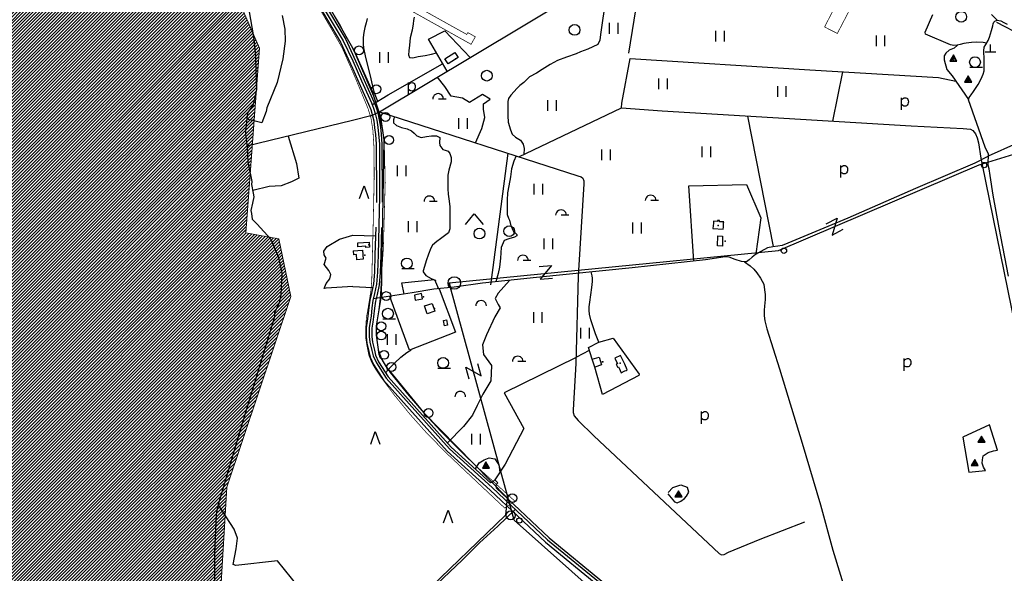
# Model space of a CAD drawing. Units: millimetres. Extents: x 539971 to 549993, y 6577612 to 6587400.
# Drawn here: x 544528 to 545902, y 6584090 to 6584863 of the extents above; entities that cross this region are included whole.
import ezdxf

# ---------------------------------------------------------------- set-up
doc = ezdxf.new("R2010")
doc.units = ezdxf.units.MM
doc.header["$LTSCALE"] = 0.5
doc.layers.add('-Alus', color=9, linetype='Continuous')
doc.layers.add('OPT-kinnistu piir', color=19, linetype='Continuous', lineweight=0)
doc.layers.add('PIIR', color=7, linetype='Continuous', lineweight=0)

msp = doc.modelspace()

# ---------------------------------------------------------------- hatches: boundary and pattern name
at = {"true_color": 0xb3ffec}
h = msp.add_hatch(dxfattribs=at)
h.set_pattern_fill('ANSI31', color=121)
h.paths.add_polyline_path([(544307.5, 6587352.8), (544347.4, 6587386), (544440.7, 6587399.5), (544747.2, 6587241.1), (544777.3, 6587214.8), (545044, 6586834.1), (545365.3, 6586313.6), (545434.9, 6586294.7), (545433.3, 6586281.3), (545354.6, 6586289.7), (545135.7, 6585911.4), (545006.1, 6585914.9), (544927.6, 6585864.6), (544841, 6585749.2), (544823.7, 6585653.9), (544774, 6585573.3), (544727, 6585388.5), (544714.4, 6585163.6), (544862.9, 6584823.2), (544843.8, 6584565.2), (544890.1, 6584557.1), (544906.6, 6584476.3), (544817.2, 6584210.1), (544808.5, 6584060.2), (544869.1, 6583970.3), (544869.9, 6583831.2), (544857.2, 6583835.9), (544855.5, 6583744.7), (544805, 6583626.4), (544690.1, 6583482.5), (544700.3, 6583444.4), (544695.2, 6583437.4), (544679.2, 6583463.9), (544670.8, 6583459.6), (544669.5, 6583439), (544525.2, 6583256.7), (544384.6, 6583217.5), (544244.4, 6583148.5), (544227, 6583075.8), (544157.3, 6583026.4), (544129, 6583026), (543990.1, 6582933.7), (543850, 6582904.2), (543716.8, 6582898.6), (543712.9, 6582886.9), (543688.2, 6582891.4), (543527.1, 6582872.9), (543321.1, 6582857.2), (543182.1, 6582870.1), (543111.9, 6582891.8), (542961.3, 6582923.2), (542880.1, 6582952.8), (542757.3, 6583043.5), (542537.8, 6583263.5), (542381.3, 6583351.4), (542155.5, 6583507.1), (542071.2, 6583589.9), (541989.5, 6583694.3), (541932.4, 6583805.2), (541896, 6583969.5), (541724, 6584289.4), (541707.3, 6584405.2), (541710.9, 6584551.8), (541870.4, 6584874.4), (542151.5, 6585186.7), (542258.4, 6585274), (542478.3, 6585423.8), (542646.3, 6585576.6), (542742.4, 6585622.7), (542803.6, 6585683.5), (542841.6, 6585768.8), (542951.7, 6585823.1), (543051.1, 6585918.4), (543229.6, 6586013.7), (543270.1, 6586078.8), (543359.3, 6586137.7), (543474.8, 6586174.2), (543691.8, 6586271.9), (543735.7, 6586330.4), (543701.8, 6586359.3), (543673.8, 6586308.3), (543655.8, 6586309.8), (543661.5, 6586358.8), (543776, 6586405.9), (543810.5, 6586453.4), (543850.8, 6586474.9), (543849.5, 6586477.9), (543823.9, 6586467.5), (543821, 6586471.7), (543858.8, 6586513.5), (543870.4, 6586506.9), (543865.2, 6586486.6), (543868.7, 6586484.3), (543906.6, 6586524), (543888.7, 6586549.5), (543880.7, 6586577.5), (543891.8, 6586624.5), (543898.2, 6586622.7), (543908.3, 6586647.6), (543906.2, 6586674.5), (543912.5, 6586678.3), (543916.7, 6586687.2), (543923.5, 6586695.9), (543925, 6586713), (543938.1, 6586736.7), (543954.7, 6586738.5), (543961.5, 6586746), (543970.4, 6586774.4), (543976, 6586780.8), (543974.3, 6586789), (543984, 6586814.9), (543996.9, 6586839.6), (544001.1, 6586842), (544006.1, 6586823.3), (543999.7, 6586820.8), (544000.2, 6586818), (544011.8, 6586820.3), (544007.6, 6586842.5), (544009.7, 6586846), (544014.4, 6586846.9), (544015.5, 6586853.2), (544027.8, 6586853.1), (544043.2, 6586859.4), (544077.3, 6586871.5), (544080.2, 6586869.7), (544092.2, 6586876), (544093, 6586889.8), (544086.5, 6586894.3), (544094.2, 6586911.5), (544107.1, 6586905.4), (544113.9, 6586915), (544160.4, 6586968.4), (544217, 6586993.1), (544263, 6587113.4), (544272.3, 6587169.9)])

# ---------------------------------------------------------------- linework, layer by layer
at = {"layer": '-Alus', "linetype": 'Continuous'}
for p, q in [((544904.7, 6584978.2), (544992.8, 6584823.7)), ((545030.5, 6584734.3), (545356, 6584929.4)), ((545351.3, 6584926.6), (545338.7, 6584842.4)), ((545378.1, 6584816.1), (545394.4, 6584916.5)), ((544939.6, 6584900.8), (544979.6, 6584833.5)), ((544952.2, 6584887.5), (544983.2, 6584835.4)), ((544848, 6584876.7), (544854.6, 6584838.8)), ((544945.6, 6584882.9), (544976, 6584831.7)), ((544894.5, 6584868.6), (544898.1, 6584849.5)), ((545011.6, 6584858.5), (545010.1, 6584852)), ((545013.1, 6584864.6), (545011.6, 6584858.5)), ((545077.3, 6584857.3), (545075.9, 6584848.4)), ((545077.8, 6584861.6), (545077.3, 6584857.3)), ((545078.9, 6584866.3), (545077.8, 6584861.6)), ((545351.5, 6584843.3), (545351.5, 6584858.3)), ((545363.5, 6584843.3), (545363.5, 6584858.3)), ((545792, 6584845.3), (545802.5, 6584870.2)), ((545892.4, 6584862.1), (545884.5, 6584869.9)), ((545886.2, 6584854.2), (545886.8, 6584857)), ((545886.8, 6584857), (545887.6, 6584859.3)), ((545887.6, 6584859.3), (545889, 6584861)), ((545889, 6584861), (545892.1, 6584862.2)), ((545891.2, 6584859.2), (545927.2, 6584840.9)), ((545892.1, 6584862.2), (545897.2, 6584861.4)), ((545897.2, 6584861.4), (545901.7, 6584858.9)), ((545901.7, 6584858.9), (545906, 6584856.7)), ((544898.1, 6584849.5), (544899, 6584832.7)), ((545008.7, 6584845.1), (545007.8, 6584837.9)), ((545010.1, 6584852), (545008.7, 6584845.1)), ((545075.9, 6584848.4), (545073.3, 6584837.5)), ((545098.7, 6584835.6), (545121.6, 6584847.1)), ((545121.6, 6584847.1), (545157.1, 6584810.1)), ((545499.9, 6584832.5), (545499.9, 6584847.5)), ((545511.9, 6584832.5), (545511.9, 6584847.5)), ((545792.3, 6584842.6), (545792, 6584845.3)), ((545881.6, 6584838.7), (545884.2, 6584847.6)), ((545884.2, 6584847.6), (545885.3, 6584851)), ((545885.3, 6584851), (545886.2, 6584854.2)), ((544854.6, 6584838.8), (544857.4, 6584811.8)), ((544899, 6584832.7), (544895.4, 6584808.4)), ((544976, 6584831.7), (544992.8, 6584795)), ((544979.6, 6584833.5), (544993.1, 6584805.3)), ((544983.2, 6584835.4), (544992.8, 6584814.8)), ((545007.8, 6584837.9), (545007.7, 6584833.7)), ((545007.7, 6584833.7), (545007.7, 6584828.7)), ((545073.3, 6584837.5), (545072.4, 6584827.3)), ((545124.9, 6584790.9), (545098.7, 6584835.6)), ((545337.8, 6584834.1), (545334.9, 6584828.3)), ((545338.7, 6584842.4), (545337.8, 6584834.1)), ((545723.7, 6584826), (545723.7, 6584841)), ((545735.7, 6584826), (545735.7, 6584841)), ((545827.1, 6584827.9), (545792.3, 6584842.6)), ((545845.8, 6584829.5), (545840.7, 6584828)), ((545849.2, 6584830.2), (545845.8, 6584829.5)), ((545856.5, 6584831.2), (545849.2, 6584830.2)), ((545863.1, 6584831.6), (545856.5, 6584831.2)), ((545872.8, 6584830.8), (545863.1, 6584831.6)), ((545877.6, 6584830.2), (545872.8, 6584830.8)), ((545876.5, 6584828.3), (545879.8, 6584833.9)), ((545879.8, 6584833.9), (545881.6, 6584838.7)), ((544992.8, 6584823.7), (544994.7, 6584820.3)), ((544994.7, 6584820.3), (545018.7, 6584766.2)), ((545007.7, 6584828.7), (545008, 6584823.4)), ((545008, 6584823.4), (545011, 6584810.2)), ((545031, 6584802.7), (545031, 6584817.7)), ((545043, 6584802.7), (545043, 6584817.7)), ((545071.2, 6584819.3), (545070.9, 6584813.6)), ((545072.4, 6584827.3), (545071.2, 6584819.3)), ((545103, 6584814.5), (545109.9, 6584816.5)), ((545121.4, 6584808.4), (545135.5, 6584817.1)), ((545135.5, 6584817.1), (545140.1, 6584809.9)), ((545310.8, 6584818.1), (545304.9, 6584815.2)), ((545321.2, 6584821.9), (545310.8, 6584818.1)), ((545334.9, 6584828.3), (545321.2, 6584821.9)), ((545820.6, 6584816.1), (545818.5, 6584812.3)), ((545825.5, 6584820.2), (545820.6, 6584816.1)), ((545832.3, 6584823.3), (545825.5, 6584820.2)), ((545831.7, 6584827), (545827.1, 6584827.9)), ((545836.3, 6584827.1), (545831.7, 6584827)), ((545837, 6584827.3), (545832.3, 6584823.3)), ((545840.7, 6584828), (545836.3, 6584827.1)), ((545873.7, 6584819.5), (545873.9, 6584824.3)), ((545873.7, 6584815.3), (545873.7, 6584819.5)), ((545873.9, 6584811.5), (545873.7, 6584815.3)), ((545873.9, 6584824.3), (545876.5, 6584828.3)), ((545875.6, 6584818.2), (545890.6, 6584818.2)), ((545883.1, 6584818.2), (545883.1, 6584828.2)), ((544857.4, 6584811.8), (544857.3, 6584807.3)), ((544857.3, 6584807.3), (544858.6, 6584765.4)), ((544895.4, 6584808.4), (544887.7, 6584775.4)), ((544992.8, 6584814.8), (545008.8, 6584778.6)), ((544993.1, 6584805.3), (545005.5, 6584777.4)), ((545011, 6584810.2), (545016.8, 6584786.2)), ((545070.9, 6584813.6), (545072.1, 6584810)), ((545072.1, 6584810), (545076.8, 6584809.5)), ((545076.8, 6584809.5), (545084.4, 6584811.4)), ((545084.4, 6584811.4), (545094.1, 6584813)), ((545094.1, 6584813), (545103, 6584814.5)), ((545126, 6584801.1), (545121.4, 6584808.4)), ((545140.1, 6584809.9), (545126, 6584801.1)), ((545278.6, 6584805.9), (545268.5, 6584800.1)), ((545291.5, 6584810.7), (545278.6, 6584805.9)), ((545304.9, 6584815.2), (545291.5, 6584810.7)), ((545368.7, 6584746.1), (545380.1, 6584808.6)), ((545380.1, 6584808.6), (545630.9, 6584792.9)), ((545818.5, 6584812.3), (545818.5, 6584806.6)), ((545818.5, 6584806.6), (545822.1, 6584793.5)), ((545831.1, 6584813.6), (545826.1, 6584804.9)), ((545826.1, 6584804.9), (545836.1, 6584804.9)), ((545828.4, 6584804.9), (545832.3, 6584811.6)), ((545830.7, 6584804.9), (545833.4, 6584809.6)), ((545836.1, 6584804.9), (545831.1, 6584813.6)), ((545833, 6584804.9), (545834.6, 6584807.7)), ((545874.2, 6584805.7), (545873.9, 6584811.5)), ((545874.2, 6584800.5), (545874.2, 6584805.7)), ((544992.8, 6584795), (545001.5, 6584775.4)), ((545042.6, 6584757.8), (545118.4, 6584801.4)), ((545249.5, 6584788.3), (545239.6, 6584783)), ((545257.5, 6584793.1), (545249.5, 6584788.3)), ((545268.5, 6584800.1), (545257.5, 6584793.1)), ((545630.9, 6584792.9), (545810.4, 6584782)), ((545662.9, 6584721.1), (545677, 6584790.1)), ((545822.1, 6584793.5), (545829.5, 6584784.3)), ((545854.1, 6584796.5), (545871.7, 6584796.5)), ((545872.7, 6584786.9), (545873.9, 6584791.6)), ((545873.9, 6584791.6), (545874.2, 6584795.6)), ((545874.2, 6584795.6), (545874.2, 6584800.5)), ((544887.7, 6584775.4), (544873.1, 6584739.6)), ((545001.5, 6584775.4), (545015.2, 6584745)), ((545005.5, 6584777.4), (545019.2, 6584746.9)), ((545008.8, 6584778.6), (545022.6, 6584748.1)), ((545016.8, 6584786.2), (545020.5, 6584769.9)), ((545070.8, 6584757.9), (545070.8, 6584775)), ((545072.2, 6584773.4), (545073.3, 6584774.3)), ((545073.3, 6584774.3), (545074.3, 6584774.8)), ((545074.3, 6584774.8), (545075.5, 6584775)), ((545075.5, 6584775), (545076.8, 6584774.9)), ((545076.8, 6584774.9), (545077.9, 6584774.5)), ((545077.9, 6584774.5), (545078.9, 6584773.6)), ((545121.5, 6584769.4), (545110.9, 6584783.3)), ((545231.9, 6584775.4), (545226.3, 6584771.2)), ((545239.6, 6584783), (545231.9, 6584775.4)), ((545420.3, 6584765.8), (545420.3, 6584780.8)), ((545432.3, 6584765.8), (545432.3, 6584780.8)), ((545810.3, 6584782), (545834.6, 6584777.1)), ((545829.5, 6584784.3), (545852.4, 6584751.4)), ((545851.7, 6584784.3), (545846.7, 6584775.7)), ((545846.7, 6584775.7), (545856.7, 6584775.7)), ((545849, 6584775.7), (545852.8, 6584782.3)), ((545851.3, 6584775.7), (545854, 6584780.3)), ((545856.7, 6584775.7), (545851.7, 6584784.3)), ((545853.6, 6584775.7), (545855.1, 6584778.4)), ((545865.9, 6584772.2), (545870, 6584780.3)), ((545870, 6584780.3), (545872.7, 6584786.9)), ((544858.6, 6584765.4), (544855, 6584748.6)), ((545018.7, 6584766.2), (545031.6, 6584727.3)), ((545020.5, 6584769.9), (545023.1, 6584760.7)), ((545023.1, 6584760.7), (545027.7, 6584748.9)), ((545070.8, 6584771.9), (545072.2, 6584773.4)), ((545072.6, 6584764), (545070.8, 6584765.4)), ((545073.9, 6584763.4), (545072.6, 6584764)), ((545075.3, 6584763.2), (545073.9, 6584763.4)), ((545076.7, 6584763.4), (545075.3, 6584763.2)), ((545077.8, 6584763.9), (545076.7, 6584763.4)), ((545078.7, 6584764.8), (545077.8, 6584763.9)), ((545079.5, 6584766.1), (545078.7, 6584764.8)), ((545078.9, 6584773.6), (545079.6, 6584772.5)), ((545080, 6584767.7), (545079.5, 6584766.1)), ((545079.6, 6584772.5), (545080.1, 6584771)), ((545080.2, 6584769.4), (545080, 6584767.7)), ((545080.1, 6584771), (545080.2, 6584769.4)), ((545130.6, 6584756.3), (545121.5, 6584769.4)), ((545218.4, 6584762.7), (545213.5, 6584757.6)), ((545222.1, 6584767), (545218.4, 6584762.7)), ((545226.3, 6584771.2), (545222.1, 6584767)), ((545586, 6584755), (545586, 6584770)), ((545598, 6584755), (545598, 6584770)), ((545855.8, 6584758.1), (545859, 6584762.6)), ((545859, 6584762.6), (545863, 6584768.2)), ((545863, 6584768.2), (545865.9, 6584772.2)), ((544855, 6584748.6), (544853.7, 6584743.2)), ((545019.2, 6584746.9), (545022.2, 6584739.2)), ((545019.8, 6584744.2), (545042.6, 6584757.8)), ((545022.6, 6584748.1), (545025.7, 6584740.2)), ((545112.5, 6584752.5), (545123.3, 6584752.5)), ((545146.2, 6584753.2), (545130.6, 6584756.3)), ((545156, 6584747.1), (545146.2, 6584753.2)), ((545174.1, 6584758.6), (545156, 6584747.1)), ((545184.8, 6584751.7), (545174.1, 6584758.6)), ((545175.7, 6584745.5), (545184.8, 6584751.7)), ((545210.2, 6584753), (545209.5, 6584748.7)), ((545209.5, 6584748.7), (545209.5, 6584741.2)), ((545213.5, 6584757.6), (545210.2, 6584753)), ((545265.4, 6584735.6), (545265.4, 6584750.6)), ((545277.4, 6584735.6), (545277.4, 6584750.6)), ((545758.9, 6584736.9), (545758.9, 6584753.9)), ((545758.9, 6584750.8), (545760.3, 6584752.3)), ((545760.3, 6584752.3), (545761.5, 6584753.2)), ((545761.5, 6584753.2), (545762.5, 6584753.7)), ((545762.5, 6584753.7), (545763.7, 6584753.9)), ((545763.7, 6584753.9), (545764.9, 6584753.9)), ((545764.9, 6584753.9), (545766.1, 6584753.4)), ((545766.1, 6584753.4), (545767, 6584752.6)), ((545767, 6584752.6), (545767.8, 6584751.4)), ((545768.2, 6584746.6), (545767.7, 6584745)), ((545767.8, 6584751.4), (545768.2, 6584750)), ((545768.2, 6584750), (545768.4, 6584748.3)), ((545768.4, 6584748.3), (545768.2, 6584746.6)), ((545852.3, 6584751.1), (545853.3, 6584754.2)), ((545875.6, 6584685.1), (545852.3, 6584751.1)), ((545853.3, 6584754.2), (545855.8, 6584758.1)), ((544853.7, 6584743.2), (544846, 6584732.6)), ((544872.2, 6584734.9), (544866.2, 6584718.9)), ((544873.1, 6584739.6), (544872.2, 6584734.9)), ((545015.2, 6584745), (545018.1, 6584737.5)), ((545018.1, 6584737.5), (545020.3, 6584730.6)), ((545018.3, 6584728.6), (545030.5, 6584734.3)), ((545022.2, 6584739.2), (545024.4, 6584732)), ((545025.7, 6584740.2), (545028, 6584732.7)), ((545030.5, 6584734.3), (545307.3, 6584644.7)), ((545175.7, 6584737.8), (545175.7, 6584745.5)), ((545177.4, 6584726.3), (545175.7, 6584737.8)), ((545209.5, 6584741.2), (545209.6, 6584728.8)), ((545225, 6584671.4), (545368.2, 6584739.6)), ((545368.2, 6584739.6), (545368.7, 6584746.1)), ((545368.2, 6584739.6), (545424.9, 6584735.4)), ((545424.9, 6584735.4), (545772.1, 6584714.5)), ((545760.7, 6584742.9), (545758.9, 6584744.3)), ((545762, 6584742.3), (545760.7, 6584742.9)), ((545763.5, 6584742.1), (545762, 6584742.3)), ((545764.8, 6584742.3), (545763.5, 6584742.1)), ((545765.9, 6584742.8), (545764.8, 6584742.3)), ((545766.9, 6584743.7), (545765.9, 6584742.8)), ((545767.7, 6584745), (545766.9, 6584743.7)), ((544846, 6584732.6), (544843.3, 6584707.8)), ((544866.2, 6584718.9), (544845.1, 6584724.1)), ((544992.8, 6584722.3), (544845.4, 6584686.4)), ((545018.3, 6584728.6), (544992.8, 6584722.3)), ((545020.3, 6584730.6), (545022.3, 6584721.6)), ((545022.3, 6584721.6), (545023.6, 6584711.9)), ((545024.4, 6584732), (545026.5, 6584722.7)), ((545026.5, 6584722.7), (545027.9, 6584712.8)), ((545028, 6584732.7), (545030.1, 6584723.1)), ((545030.1, 6584723.1), (545031.6, 6584713)), ((545031.6, 6584727.3), (545036.6, 6584695.2)), ((545051.5, 6584727.5), (545049.9, 6584723.2)), ((545049.9, 6584723.2), (545049.9, 6584718.7)), ((545141, 6584710.4), (545141, 6584725.4)), ((545153, 6584710.4), (545153, 6584725.4)), ((545173.3, 6584710.9), (545177.4, 6584726.3)), ((545209.6, 6584728.8), (545210.1, 6584719.8)), ((545210.1, 6584719.8), (545213.2, 6584708.9)), ((545580.1, 6584546), (545544.5, 6584728.2)), ((545867, 6584660.2), (546095.8, 6584731)), ((544843.3, 6584707.8), (544843.6, 6584702.8)), ((545023.6, 6584711.9), (545024.9, 6584702.4)), ((545027.9, 6584712.8), (545029.2, 6584703.2)), ((545031.6, 6584713), (545032.8, 6584703.2)), ((545049.9, 6584718.7), (545054.1, 6584715.1)), ((545054.1, 6584715.1), (545061.1, 6584712.2)), ((545061.1, 6584712.2), (545069.1, 6584710.4)), ((545069.1, 6584710.4), (545075.2, 6584707.6)), ((545075.2, 6584707.6), (545078.7, 6584704.4)), ((545164.4, 6584691), (545173.3, 6584710.9)), ((545213.2, 6584708.9), (545215.4, 6584702.8)), ((545772.1, 6584714.5), (545844.9, 6584711.1)), ((545844.9, 6584711.1), (545855.1, 6584710.2)), ((545855.1, 6584710.2), (545858.5, 6584708)), ((545858.5, 6584708), (545862.2, 6584703.5)), ((544843.6, 6584702.8), (544845.6, 6584685)), ((544902.8, 6584700.1), (544914.5, 6584662.2)), ((545024.9, 6584702.4), (545025.8, 6584688.9)), ((545029.2, 6584703.2), (545030.2, 6584689.4)), ((545036.6, 6584695.2), (545032.6, 6584477.2)), ((545032.8, 6584703.2), (545033.8, 6584689.2)), ((545078.7, 6584704.4), (545082.6, 6584700.9)), ((545082.6, 6584700.9), (545088.4, 6584698.2)), ((545088.4, 6584698.2), (545095.9, 6584699.7)), ((545095.9, 6584699.7), (545103, 6584700.8)), ((545103, 6584700.8), (545109.9, 6584700.8)), ((545109.9, 6584700.8), (545114.4, 6584698.3)), ((545114.4, 6584698.3), (545114.1, 6584691.6)), ((545215.4, 6584702.8), (545220.4, 6584698.8)), ((545220.4, 6584698.8), (545227.1, 6584694.7)), ((545227.1, 6584694.7), (545231, 6584689.2)), ((545862.2, 6584703.5), (545864.2, 6584697.9)), ((545864.2, 6584697.9), (545866.3, 6584690.7)), ((544845.4, 6584686.4), (544845.4, 6584686.4)), ((544845.6, 6584685), (544846.9, 6584664.6)), ((545025.8, 6584688.9), (545026.3, 6584615.8)), ((545030.2, 6584689.4), (545030.6, 6584616.1)), ((545033.8, 6584689.2), (545034.3, 6584615.7)), ((545114.1, 6584691.6), (545114.4, 6584687.3)), ((545114.4, 6584687.3), (545118.7, 6584681.7)), ((545118.7, 6584681.7), (545122.2, 6584680.9)), ((545122.2, 6584680.9), (545126.1, 6584679.4)), ((545126.1, 6584679.4), (545128.7, 6584676)), ((545231, 6584689.2), (545232.1, 6584682.9)), ((545232.1, 6584682.9), (545231.6, 6584674.5)), ((545340.7, 6584666.7), (545340.7, 6584681.7)), ((545352.7, 6584666.7), (545352.7, 6584681.7)), ((545480.6, 6584671), (545480.6, 6584686)), ((545492.6, 6584671), (545492.6, 6584686)), ((545866.3, 6584690.7), (545869.5, 6584669.3)), ((545880.2, 6584675.2), (545875.6, 6584685.1)), ((545880.2, 6584672.6), (545919.7, 6584690.3)), ((544846.9, 6584664.6), (544847.5, 6584659.6)), ((545130.2, 6584664.3), (545127, 6584653)), ((545128.7, 6584676), (545130.3, 6584670.4)), ((545130.3, 6584670.4), (545130.2, 6584664.3)), ((545209.4, 6584676.4), (545186.2, 6584499.4)), ((545218, 6584665.5), (545214.7, 6584654.8)), ((545220.9, 6584672.7), (545218, 6584665.5)), ((545880.2, 6584672.2), (545860.9, 6584662.7)), ((545869.5, 6584669.3), (545870.9, 6584662.6)), ((545879.6, 6584664.1), (545880, 6584672.2)), ((545880.2, 6584670), (545880.2, 6584675.2)), ((544847.5, 6584659.6), (544852.1, 6584637)), ((544914.5, 6584662.2), (544917.7, 6584641.8)), ((545055.5, 6584644.5), (545055.5, 6584659.5)), ((545067.5, 6584644.5), (545067.5, 6584659.5)), ((545127, 6584653), (545125.9, 6584645.9)), ((545214.7, 6584654.8), (545213, 6584643.3)), ((545587.3, 6584540.7), (545867, 6584660.2)), ((545674.2, 6584642.3), (545674.2, 6584659.4)), ((545674.2, 6584656.3), (545675.6, 6584657.8)), ((545675.6, 6584657.8), (545676.7, 6584658.7)), ((545676.7, 6584658.7), (545677.7, 6584659.1)), ((545677.7, 6584659.1), (545678.9, 6584659.4)), ((545678.9, 6584659.4), (545680.2, 6584659.3)), ((545680.2, 6584659.3), (545681.3, 6584658.8)), ((545681.3, 6584658.8), (545682.3, 6584658)), ((545682.9, 6584650.4), (545682.1, 6584649.1)), ((545682.3, 6584658), (545683, 6584656.8)), ((545683.4, 6584652), (545682.9, 6584650.4)), ((545683, 6584656.8), (545683.5, 6584655.4)), ((545683.6, 6584653.7), (545683.4, 6584652)), ((545683.5, 6584655.4), (545683.6, 6584653.7)), ((545860.9, 6584662.7), (545778.4, 6584627.4)), ((545870.9, 6584662.6), (545917.3, 6584434)), ((545879.8, 6584659.7), (545879.6, 6584664.1)), ((545880.9, 6584654.5), (545879.8, 6584659.7)), ((545882.6, 6584645.5), (545880.9, 6584654.5)), ((544852.1, 6584637), (544851.6, 6584632.7)), ((544917.7, 6584641.8), (544907.8, 6584636.4)), ((545125.9, 6584645.9), (545125.8, 6584639)), ((545125.8, 6584639), (545125.8, 6584631.8)), ((545213, 6584643.3), (545210.8, 6584630.8)), ((545307.3, 6584644.7), (545311.8, 6584643.3)), ((545311.8, 6584643.3), (545313.9, 6584641.8)), ((545313.9, 6584641.8), (545315.7, 6584637.9)), ((545315.7, 6584637.9), (545315.6, 6584633.9)), ((545676, 6584648.4), (545674.2, 6584649.7)), ((545677.3, 6584647.8), (545676, 6584648.4)), ((545678.7, 6584647.6), (545677.3, 6584647.8)), ((545680.1, 6584647.7), (545678.7, 6584647.6)), ((545681.2, 6584648.2), (545680.1, 6584647.7)), ((545682.1, 6584649.1), (545681.2, 6584648.2)), ((545886.5, 6584617.7), (545882.6, 6584645.5)), ((544851.6, 6584632.7), (544854.3, 6584620.8)), ((544876.6, 6584630.1), (544853.5, 6584624.5)), ((544893.1, 6584630.7), (544876.6, 6584630.1)), ((544907.8, 6584636.4), (544893.1, 6584630.7)), ((545002.6, 6584613.4), (545008.9, 6584630.9)), ((545008.9, 6584630.9), (545015.1, 6584613.4)), ((545125.8, 6584631.8), (545125.8, 6584626.8)), ((545125.8, 6584626.8), (545126.2, 6584619.1)), ((545210.8, 6584630.8), (545209.1, 6584621.1)), ((545246.2, 6584618.7), (545246.2, 6584633.7)), ((545258.2, 6584618.7), (545258.2, 6584633.7)), ((545315.6, 6584633.9), (545307.9, 6584512.7)), ((545461.9, 6584631.1), (545542.6, 6584632.6)), ((545469, 6584525.9), (545461.9, 6584631.1)), ((545542.6, 6584632.6), (545562.7, 6584586.2)), ((545778.4, 6584627.4), (545684, 6584585.8)), ((544854.9, 6584615.6), (544853.1, 6584606.6)), ((544854.3, 6584620.8), (544854.9, 6584615.6)), ((545026.3, 6584615.8), (545026.1, 6584607.4)), ((545030.6, 6584616.1), (545028.5, 6584534.7)), ((545034.3, 6584615.7), (545034.1, 6584608.1)), ((545100.3, 6584609.5), (545111.1, 6584609.5)), ((545126.2, 6584619.1), (545127.7, 6584609.7)), ((545127.7, 6584609.7), (545128.4, 6584601.8)), ((545209.1, 6584621.1), (545208.5, 6584611.1)), ((545208.5, 6584611.1), (545208.5, 6584601.8)), ((545409.1, 6584610.8), (545419.9, 6584610.8)), ((545895.1, 6584572.3), (545886.5, 6584617.7)), ((544853.1, 6584606.6), (544851.1, 6584596.3)), ((544851.1, 6584596.3), (544851.9, 6584592.3)), ((545128.4, 6584601.8), (545128.5, 6584595.5)), ((545128.5, 6584595.5), (545128.7, 6584586.2)), ((545208.5, 6584601.8), (545208.5, 6584597.9)), ((545208.5, 6584597.9), (545208.7, 6584590.9)), ((544851.9, 6584592.3), (544852.6, 6584584.4)), ((544852.6, 6584584.4), (544859.5, 6584577.4)), ((545128.7, 6584586.2), (545128.7, 6584576.4)), ((545150.2, 6584577), (545162.7, 6584592)), ((545162.7, 6584592), (545175.2, 6584577)), ((545208.7, 6584590.9), (545210.5, 6584585.9)), ((545210.5, 6584585.9), (545211.7, 6584583.1)), ((545211.7, 6584583.1), (545213.8, 6584575.2)), ((545284, 6584590.3), (545294.8, 6584590.3)), ((545562.7, 6584586.2), (545555.5, 6584535.8)), ((545684, 6584585.8), (545600.1, 6584550.9)), ((545653.6, 6584577.7), (545669.1, 6584585.9)), ((545669.1, 6584585.9), (545661.8, 6584562.2)), ((544859.5, 6584577.4), (544878.7, 6584556.6)), ((545025.2, 6584573.4), (545024.1, 6584534.4)), ((545033.2, 6584572.9), (545032.1, 6584534.2)), ((545070.9, 6584566.4), (545070.9, 6584581.4)), ((545082.9, 6584566.4), (545082.9, 6584581.4)), ((545128.6, 6584570.7), (545126.6, 6584565.3)), ((545128.7, 6584576.4), (545128.6, 6584570.7)), ((545213.8, 6584575.2), (545215.5, 6584571.2)), ((545215.5, 6584571.2), (545217.4, 6584567.1)), ((545383.8, 6584564.5), (545383.8, 6584579.5)), ((545395.8, 6584564.5), (545395.8, 6584579.5)), ((545661.8, 6584562.2), (545677.3, 6584570.4)), ((545908, 6584504.6), (545895.1, 6584572.3)), ((544878.7, 6584556.6), (544889.4, 6584530.9)), ((544957.5, 6584546), (544974.7, 6584556.4)), ((544974.7, 6584556.4), (544993.2, 6584561.8)), ((544993.2, 6584561.8), (545025, 6584561.1)), ((545115.5, 6584557), (545110.2, 6584553)), ((545122.8, 6584562.3), (545115.5, 6584557)), ((545126.6, 6584565.3), (545122.8, 6584562.3)), ((545204.5, 6584554.4), (545200, 6584544.9)), ((545210.8, 6584557), (545204.5, 6584554.4)), ((545218.8, 6584559.2), (545210.8, 6584557)), ((545217.4, 6584567.1), (545219.8, 6584565.3)), ((545221.8, 6584560.9), (545218.8, 6584559.2)), ((545219.8, 6584565.3), (545222.1, 6584563.1)), ((545222.1, 6584563.1), (545221.8, 6584560.9)), ((545260.2, 6584542.5), (545260.2, 6584557.5)), ((545272.2, 6584542.5), (545272.2, 6584557.5)), ((545501.9, 6584561), (545508.9, 6584560.8)), ((545502.1, 6584546.9), (545502.3, 6584561.3)), ((545508.9, 6584560.8), (545508.9, 6584546.7)), ((544952.9, 6584539.5), (544957.5, 6584546)), ((544993.6, 6584540.2), (545006.5, 6584541.2)), ((545000, 6584551.2), (545016.1, 6584552.3)), ((545000.3, 6584545.7), (545000, 6584551.2)), ((545011.3, 6584546.5), (545000.3, 6584545.7)), ((545006.5, 6584541.2), (545007.4, 6584528.4)), ((545011.4, 6584544.7), (545011.3, 6584546.5)), ((545016.6, 6584545.1), (545011.4, 6584544.7)), ((545016.1, 6584552.3), (545016.6, 6584545.1)), ((545101.8, 6584543.9), (545098.7, 6584535.3)), ((545104.3, 6584548.2), (545101.8, 6584543.9)), ((545110.2, 6584553), (545104.3, 6584548.2)), ((545127.6, 6584495.3), (545587.3, 6584540.7)), ((545200, 6584544.9), (545199.4, 6584529.8)), ((545508.9, 6584546.7), (545502.1, 6584546.9)), ((545571.8, 6584544.2), (545562.3, 6584539.4)), ((545579.3, 6584545.9), (545571.8, 6584544.2)), ((545586.1, 6584546.6), (545579.3, 6584545.9)), ((545592.2, 6584547.7), (545586.1, 6584546.6)), ((545600.1, 6584550.9), (545592.2, 6584547.7)), ((544889.4, 6584530.9), (544894, 6584508.8)), ((544953.2, 6584534.6), (544952.9, 6584539.5)), ((544953.1, 6584520.9), (544956.1, 6584529.7)), ((544956.1, 6584529.7), (544953.2, 6584534.6)), ((544993.6, 6584540.2), (544994, 6584534.5)), ((544998.4, 6584534.9), (544994, 6584534.5)), ((544998.8, 6584527.8), (544998.4, 6584534.9)), ((545007.4, 6584528.4), (544998.8, 6584527.8)), ((545024.1, 6584534.4), (545023.4, 6584510.2)), ((545028.5, 6584534.7), (545027.7, 6584510.3)), ((545032.1, 6584534.2), (545031.4, 6584509.7)), ((545098.7, 6584535.3), (545095.6, 6584526.2)), ((545199.4, 6584529.8), (545198, 6584517.1)), ((545230.9, 6584527), (545241.7, 6584527)), ((545485.2, 6584527.7), (545382.9, 6584516.4)), ((545512.6, 6584531.9), (545485.2, 6584527.7)), ((545518.3, 6584531.4), (545512.6, 6584531.9)), ((545526.8, 6584528.1), (545518.3, 6584531.4)), ((545535.4, 6584525.1), (545526.8, 6584528.1)), ((545546.2, 6584527.5), (545542.3, 6584525)), ((545550.3, 6584531.2), (545546.2, 6584527.5)), ((545555.2, 6584534.9), (545550.3, 6584531.2)), ((545562.3, 6584539.4), (545555.2, 6584534.9)), ((544959.9, 6584512.9), (544953.1, 6584520.9)), ((545061.5, 6584515.4), (545079, 6584515.4)), ((545093.3, 6584518.1), (545091.3, 6584512.2)), ((545095.6, 6584526.2), (545093.3, 6584518.1)), ((545198, 6584517.1), (545195.9, 6584508.4)), ((545382.9, 6584516.4), (545249.3, 6584503.1)), ((545253, 6584518.1), (545270.4, 6584519.6)), ((545270.4, 6584519.6), (545254.4, 6584500.7)), ((545542.3, 6584525), (545535.4, 6584525.1)), ((545539.8, 6584525), (545547.6, 6584519.2)), ((545547.6, 6584519.2), (545552.9, 6584514.4)), ((545552.9, 6584514.4), (545557.1, 6584509.2)), ((544894, 6584508.8), (544893.2, 6584487.7)), ((544956.2, 6584494.7), (544961.3, 6584501.1)), ((544962.6, 6584507.2), (544959.9, 6584512.9)), ((544961.3, 6584501.1), (544962.6, 6584507.2)), ((545023.4, 6584510.2), (545022, 6584493.9)), ((545027.7, 6584510.3), (545026.3, 6584493.7)), ((545031.4, 6584509.7), (545029.9, 6584492.8)), ((545061.5, 6584495.6), (545107, 6584500.2)), ((545091.3, 6584512.2), (545091.2, 6584510.7)), ((545091.2, 6584510.7), (545094.9, 6584505.9)), ((545094.9, 6584505.9), (545102.5, 6584501.5)), ((545102.5, 6584501.5), (545108.8, 6584498.5)), ((545107, 6584500.2), (545112.8, 6584487.1)), ((545249.3, 6584503.1), (545174, 6584494.9)), ((545186.2, 6584499.4), (545185.4, 6584492.5)), ((545195.9, 6584508.4), (545192.7, 6584496.9)), ((545254.4, 6584500.7), (545271.9, 6584502.1)), ((545307.8, 6584504.9), (545304.5, 6584382.8)), ((545307.9, 6584512.7), (545307.8, 6584504.9)), ((545327.3, 6584505.4), (545325.6, 6584510.7)), ((545327.5, 6584501.8), (545327.3, 6584505.4)), ((545327.6, 6584497.3), (545327.5, 6584501.8)), ((545557.1, 6584509.2), (545561.8, 6584502.1)), ((545561.8, 6584502.1), (545566.5, 6584493.8)), ((544893.2, 6584487.7), (544892.8, 6584478.8)), ((544953.4, 6584487.4), (544956.2, 6584494.7)), ((544956.1, 6584488), (544953.4, 6584487.4)), ((544993, 6584490.4), (544956.1, 6584488)), ((544993, 6584490.4), (545020.6, 6584489)), ((545022, 6584493.9), (545019.4, 6584481)), ((545026.3, 6584493.7), (545023.6, 6584480.5)), ((545029.9, 6584492.8), (545027.2, 6584479.3)), ((545064.7, 6584479.8), (545061.5, 6584495.6)), ((545106.2, 6584486.4), (545076, 6584481.7)), ((545134.6, 6584489.5), (545106.2, 6584486.4)), ((545113.5, 6584487.2), (545136.6, 6584426.7)), ((545127.6, 6584495.6), (545130, 6584487.1)), ((545218.3, 6584164), (545127.6, 6584495.3)), ((545174, 6584494.9), (545134.6, 6584489.5)), ((545211.8, 6584498.9), (545196.2, 6584481.1)), ((545323.7, 6584468.4), (545326.7, 6584488.8)), ((545326.7, 6584488.8), (545327.6, 6584497.3)), ((545566.5, 6584493.8), (545567.7, 6584485.6)), ((545567.7, 6584485.6), (545568.6, 6584479.3)), ((544892.8, 6584478.8), (544890.2, 6584467.6)), ((545019.4, 6584481), (545017, 6584471.3)), ((545023.6, 6584480.5), (545021.2, 6584471)), ((545045.9, 6584476.7), (545021.5, 6584473.2)), ((545027.2, 6584479.3), (545024.9, 6584469.8)), ((545032.6, 6584477.2), (545025.6, 6584435.2)), ((545072.3, 6584401.5), (545044.7, 6584476.5)), ((545076, 6584481.7), (545045.9, 6584476.7)), ((545089.1, 6584480.4), (545079.1, 6584478.4)), ((545079.1, 6584478.4), (545080.4, 6584471.4)), ((545080.4, 6584471.4), (545090.5, 6584473.3)), ((545090.5, 6584473.3), (545089.1, 6584480.4)), ((545196.2, 6584481.1), (545191.9, 6584473.6)), ((545191.9, 6584473.6), (545196.2, 6584465)), ((545568.6, 6584472.4), (545567.7, 6584462.9)), ((545568.6, 6584479.3), (545568.6, 6584472.4)), ((544890.2, 6584467.6), (544884.1, 6584453.5)), ((545015.6, 6584460.8), (545014.3, 6584449.1)), ((545017, 6584471.3), (545015.6, 6584460.8)), ((545019.9, 6584460.7), (545018.6, 6584448.9)), ((545021.2, 6584471), (545019.9, 6584460.7)), ((545023.6, 6584459.9), (545022.2, 6584447.9)), ((545024.9, 6584469.8), (545023.6, 6584459.9)), ((545093.3, 6584463.2), (545103.9, 6584466.8)), ((545097, 6584452.4), (545093.3, 6584463.2)), ((545103.9, 6584466.8), (545107.6, 6584456)), ((545198.9, 6584460.7), (545191.3, 6584447.8)), ((545196.2, 6584465), (545198.9, 6584460.7)), ((545323.1, 6584461.8), (545323.7, 6584468.4)), ((545323.1, 6584456.9), (545323.1, 6584461.8)), ((545567.7, 6584462.9), (545567.2, 6584457.1)), ((544883.9, 6584448.1), (544840.3, 6584303.9)), ((544884.1, 6584453.5), (544883.9, 6584448.1)), ((545014.3, 6584449.1), (545013, 6584441.8)), ((545018.6, 6584448.9), (545017.3, 6584441.6)), ((545022.2, 6584447.9), (545020.9, 6584440.6)), ((545035, 6584445.3), (545052.5, 6584445.3)), ((545107.6, 6584456), (545097, 6584452.4)), ((545191.3, 6584447.8), (545179.5, 6584423)), ((545245.6, 6584439.7), (545245.6, 6584454.7)), ((545257.6, 6584439.7), (545257.6, 6584454.7)), ((545323.5, 6584451.7), (545323.1, 6584456.9)), ((545325.1, 6584443.6), (545323.5, 6584451.7)), ((545567.2, 6584457.1), (545567.1, 6584449.6)), ((545567.1, 6584449.6), (545567.9, 6584442.4)), ((545011.9, 6584432.6), (545011.8, 6584426.4)), ((545013, 6584441.8), (545011.9, 6584432.6)), ((545017.3, 6584441.6), (545016.2, 6584432.8)), ((545016.2, 6584432.8), (545016.2, 6584426.8)), ((545019.9, 6584432.1), (545019.8, 6584426.4)), ((545020.9, 6584440.6), (545019.9, 6584432.1)), ((545025.6, 6584435.2), (545025.6, 6584422.3)), ((545119.8, 6584442.8), (545124, 6584443.7)), ((545121.2, 6584435.4), (545119.8, 6584442.8)), ((545125.4, 6584436.2), (545121.2, 6584435.4)), ((545124, 6584443.7), (545125.4, 6584436.2)), ((545311.3, 6584417.5), (545311.3, 6584432.5)), ((545323.3, 6584417.5), (545323.3, 6584432.5)), ((545331.9, 6584424.1), (545325.1, 6584443.6)), ((545567.9, 6584442.4), (545570.7, 6584431.2)), ((545570.7, 6584431.2), (545588.7, 6584375.6)), ((545011.8, 6584426.4), (545011.8, 6584420.1)), ((545011.8, 6584420.1), (545012.6, 6584411.4)), ((545016.2, 6584426.8), (545016.1, 6584420.7)), ((545016.1, 6584420.7), (545016.8, 6584412.5)), ((545019.8, 6584426.4), (545019.8, 6584420.4)), ((545019.8, 6584420.4), (545020.5, 6584412.7)), ((545025.6, 6584422.3), (545029.6, 6584395.3)), ((545041.6, 6584409), (545041.6, 6584424)), ((545053.6, 6584409), (545053.6, 6584424)), ((545136.6, 6584426.7), (545072.3, 6584401.5)), ((545179.5, 6584423), (545174.1, 6584409)), ((545336.4, 6584412.4), (545331.9, 6584424.1)), ((545336.4, 6584412.5), (545356.3, 6584418.1)), ((545356.3, 6584418.1), (545392.6, 6584367.9)), ((545012.6, 6584411.4), (545015.4, 6584399.4)), ((545016.8, 6584412.5), (545019.6, 6584400.8)), ((545020.5, 6584412.7), (545023.2, 6584401.4)), ((545174.1, 6584409), (545175.7, 6584395.6)), ((545322.1, 6584405.2), (545336.4, 6584412.5)), ((545327.2, 6584388.7), (545322.1, 6584405.2)), ((545015.4, 6584399.4), (545017.5, 6584391.6)), ((545017.5, 6584391.6), (545022.1, 6584381.3)), ((545019.6, 6584400.8), (545021.6, 6584393.3)), ((545021.6, 6584393.3), (545026, 6584383.6)), ((545023.2, 6584401.4), (545025, 6584394.3)), ((545025, 6584394.3), (545029.2, 6584385.2)), ((545029.6, 6584395.3), (545039.7, 6584378.3)), ((545051.8, 6584383.9), (545060, 6584391.9)), ((545060, 6584391.9), (545068.4, 6584398.4)), ((545068.4, 6584398.4), (545074.6, 6584402.1)), ((545175.7, 6584395.6), (545186.5, 6584380)), ((545304.8, 6584391), (545204.4, 6584342)), ((545305.8, 6584392.1), (545323.2, 6584401.6)), ((545327.2, 6584388.7), (545336.7, 6584391.8)), ((545336.7, 6584391.8), (545340.3, 6584381)), ((545762.3, 6584372.7), (545762.3, 6584389.8)), ((545764.8, 6584389.1), (545765.9, 6584389.5)), ((545765.9, 6584389.5), (545767.1, 6584389.8)), ((545767.1, 6584389.8), (545768.3, 6584389.7)), ((545768.3, 6584389.7), (545769.5, 6584389.2)), ((545022.1, 6584381.3), (545036, 6584359.6)), ((545026, 6584383.6), (545039.5, 6584362.4)), ((545029.2, 6584385.2), (545042.4, 6584364.4)), ((545039, 6584369.7), (545046.2, 6584378.2)), ((545039.7, 6584378.3), (545091.7, 6584314.2)), ((545046.2, 6584378.2), (545051.8, 6584383.9)), ((545112, 6584376.4), (545129.6, 6584376.4)), ((545155.4, 6584360.9), (545150.9, 6584377.8)), ((545150.9, 6584377.8), (545172.3, 6584365.4)), ((545172.3, 6584365.4), (545167.8, 6584382.3)), ((545186.5, 6584380), (545185.9, 6584358.4)), ((545223.6, 6584385.9), (545234.4, 6584385.9)), ((545304.5, 6584382.8), (545300.7, 6584318.3)), ((545330.8, 6584377.9), (545327.2, 6584388.7)), ((545340.3, 6584381), (545330.8, 6584377.9)), ((545341.4, 6584339.7), (545330.8, 6584377.9)), ((545588.7, 6584375.6), (545620.2, 6584271.4)), ((545762.3, 6584386.7), (545763.7, 6584388.2)), ((545764.1, 6584378.8), (545762.3, 6584380.1)), ((545763.7, 6584388.2), (545764.8, 6584389.1)), ((545765.4, 6584378.2), (545764.1, 6584378.8)), ((545766.9, 6584378), (545765.4, 6584378.2)), ((545768.2, 6584378.1), (545766.9, 6584378)), ((545769.3, 6584378.6), (545768.2, 6584378.1)), ((545770.2, 6584379.5), (545769.3, 6584378.6)), ((545769.5, 6584389.2), (545770.4, 6584388.4)), ((545771, 6584380.8), (545770.2, 6584379.5)), ((545770.4, 6584388.4), (545771.2, 6584387.2)), ((545771.6, 6584382.4), (545771, 6584380.8)), ((545771.2, 6584387.2), (545771.6, 6584385.8)), ((545771.6, 6584385.8), (545771.8, 6584384.1)), ((545771.8, 6584384.1), (545771.6, 6584382.4)), ((545039.5, 6584362.4), (545127.9, 6584263.7)), ((545042.4, 6584364.4), (545130.4, 6584266.2)), ((545392.4, 6584366), (545341.4, 6584339.7)), ((545392.6, 6584367.9), (545392.4, 6584366)), ((545036, 6584359.6), (545124.8, 6584260.5)), ((545185.9, 6584358.4), (545174.6, 6584340.1)), ((545174.6, 6584340.1), (545166.6, 6584324)), ((545204.4, 6584342), (545231.9, 6584291.9)), ((545166.6, 6584324), (545160.1, 6584310.5)), ((545091.7, 6584314.2), (545208.7, 6584195.2)), ((545160.1, 6584310.5), (545147.8, 6584294.9)), ((545300.7, 6584318.3), (545300.8, 6584314.5)), ((545300.8, 6584314.5), (545302.1, 6584309.8)), ((545302.1, 6584309.8), (545307.5, 6584303.2)), ((545479.7, 6584298.8), (545479.7, 6584315.8)), ((545479.7, 6584312.7), (545481.1, 6584314.2)), ((545481.1, 6584314.2), (545482.3, 6584315.1)), ((545482.3, 6584315.1), (545483.3, 6584315.6)), ((545483.3, 6584315.6), (545484.5, 6584315.8)), ((545484.5, 6584315.8), (545485.7, 6584315.8)), ((545485.7, 6584315.8), (545486.9, 6584315.3)), ((545486.9, 6584315.3), (545487.8, 6584314.5)), ((545487.8, 6584314.5), (545488.6, 6584313.3)), ((545489, 6584308.5), (545488.5, 6584306.9)), ((545488.6, 6584313.3), (545489, 6584311.9)), ((545489, 6584311.9), (545489.2, 6584310.2)), ((545489.2, 6584310.2), (545489, 6584308.5)), ((544840.3, 6584303.9), (544805.5, 6584186)), ((545147.8, 6584294.9), (545125.3, 6584271.9)), ((545307.5, 6584303.2), (545329.5, 6584281.8)), ((545481.5, 6584304.8), (545479.7, 6584306.2)), ((545482.8, 6584304.2), (545481.5, 6584304.8)), ((545484.3, 6584304), (545482.8, 6584304.2)), ((545485.6, 6584304.2), (545484.3, 6584304)), ((545486.7, 6584304.7), (545485.6, 6584304.2)), ((545487.7, 6584305.6), (545486.7, 6584304.7)), ((545488.5, 6584306.9), (545487.7, 6584305.6)), ((545881.7, 6584297), (545844.4, 6584280.1)), ((545892.9, 6584261.7), (545881.7, 6584297)), ((545018.2, 6584270.4), (545024.5, 6584287.9)), ((545024.5, 6584287.9), (545030.7, 6584270.4)), ((545159.1, 6584269.5), (545159.1, 6584284.5)), ((545171.1, 6584269.5), (545171.1, 6584284.5)), ((545231.9, 6584291.9), (545205.6, 6584242.5)), ((545329.5, 6584281.8), (545504.5, 6584117.4)), ((545844.4, 6584280.1), (545852.5, 6584231.1)), ((545870.4, 6584281.5), (545865.4, 6584272.9)), ((545867.7, 6584272.9), (545871.6, 6584279.5)), ((545875.4, 6584272.9), (545870.4, 6584281.5)), ((545130.4, 6584266.2), (545185.4, 6584216.4)), ((545620.2, 6584271.4), (545645.6, 6584185.3)), ((545865.4, 6584272.9), (545875.4, 6584272.9)), ((545870, 6584272.9), (545872.7, 6584277.5)), ((545872.3, 6584272.9), (545873.9, 6584275.6)), ((545124.8, 6584260.5), (545184.8, 6584206.2)), ((545127.9, 6584263.7), (545187.8, 6584209.5)), ((545871.6, 6584248.5), (545872.9, 6584253.9)), ((545872.9, 6584253.9), (545879.5, 6584258.7)), ((545879.5, 6584258.7), (545887.3, 6584260.7)), ((545887.3, 6584260.7), (545892.9, 6584261.7)), ((545164.3, 6584235.6), (545169.3, 6584244.1)), ((545169.3, 6584244.1), (545176.3, 6584248.4)), ((545178.9, 6584245.4), (545173.9, 6584236.7)), ((545176.1, 6584236.7), (545180, 6584243.4)), ((545176.3, 6584248.4), (545183.3, 6584251.1)), ((545178.5, 6584236.7), (545181.1, 6584241.4)), ((545183.9, 6584236.7), (545178.9, 6584245.4)), ((545180.7, 6584236.7), (545182.3, 6584239.4)), ((545183.3, 6584251.1), (545191.3, 6584249.5)), ((545191.3, 6584249.5), (545196.7, 6584241.2)), ((545205.6, 6584242.5), (545191.3, 6584220.4)), ((545196.7, 6584241.2), (545198.1, 6584231)), ((545860.9, 6584249), (545855.9, 6584240.4)), ((545855.9, 6584240.4), (545865.9, 6584240.4)), ((545858.2, 6584240.4), (545862.1, 6584247)), ((545860.5, 6584240.4), (545863.2, 6584245)), ((545865.9, 6584240.4), (545860.9, 6584249)), ((545862.8, 6584240.4), (545864.4, 6584243.1)), ((545871.5, 6584243.7), (545871.6, 6584248.5)), ((545873.4, 6584238), (545871.5, 6584243.7)), ((545173.9, 6584236.7), (545183.9, 6584236.7)), ((545852.5, 6584231.1), (545875.8, 6584233.5)), ((545875.8, 6584233.5), (545873.4, 6584238)), ((545186.8, 6584216.7), (545185.4, 6584216.4)), ((545188.7, 6584217.5), (545186.8, 6584216.7)), ((545191.3, 6584220.4), (545188.7, 6584217.5)), ((545191.3, 6584220.4), (545195.5, 6584216)), ((545193.4, 6584213.7), (545192.6, 6584211.2)), ((545192.6, 6584211.2), (545193.2, 6584209.3)), ((545195.5, 6584216), (545193.4, 6584213.7)), ((545439.6, 6584209.7), (545450.9, 6584213.2)), ((545450.9, 6584213.2), (545459.5, 6584210.2)), ((545184.8, 6584206.2), (545262, 6584133.4)), ((545187.8, 6584209.5), (545265, 6584136.8)), ((545193.2, 6584209.3), (545267.3, 6584139.4)), ((545432.6, 6584201), (545442.1, 6584189.7)), ((545433.1, 6584202.7), (545439.6, 6584209.7)), ((545447.5, 6584205.2), (545442.5, 6584196.5)), ((545444.8, 6584196.5), (545448.7, 6584203.2)), ((545447.1, 6584196.5), (545449.8, 6584201.2)), ((545452.5, 6584196.5), (545447.5, 6584205.2)), ((545449.4, 6584196.5), (545451, 6584199.2)), ((545456, 6584194.5), (545458.7, 6584197.8)), ((545458.7, 6584197.8), (545462.1, 6584203.3)), ((545459.5, 6584210.2), (545461.6, 6584203.7)), ((544805.5, 6584186), (544804.4, 6584182)), ((544827.7, 6584151.5), (544805.5, 6584186)), ((545208.7, 6584195.2), (545206.4, 6584171)), ((545442.1, 6584189.7), (545445.9, 6584188.5)), ((545442.5, 6584196.5), (545452.5, 6584196.5)), ((545445.9, 6584188.5), (545451, 6584190.8)), ((545451, 6584190.8), (545456, 6584194.5)), ((545645.6, 6584185.3), (545662.9, 6584122.4)), ((544802.6, 6584172.2), (544800.3, 6584118.5)), ((544804.4, 6584182), (544802.6, 6584172.2)), ((545206.4, 6584171), (545086.7, 6584056.2)), ((545119.8, 6584160.4), (545126, 6584177.9)), ((545126, 6584177.9), (545132.3, 6584160.4)), ((545219.5, 6584179), (545195.6, 6584155.7)), ((545218.3, 6584164), (545343.1, 6584053.1)), ((545561.5, 6584137.4), (545623.7, 6584161.7)), ((544832.3, 6584139.1), (544827.7, 6584151.5)), ((545195.6, 6584155.7), (545169.9, 6584132.2)), ((544830.2, 6584123.9), (544832.3, 6584139.1)), ((545169.9, 6584132.2), (545145.8, 6584108.3)), ((545262, 6584133.4), (545338, 6584070.9)), ((545265, 6584136.8), (545340.9, 6584074.4)), ((545267.3, 6584139.4), (545343.1, 6584077)), ((545517.5, 6584119.4), (545561.5, 6584137.4)), ((544800.3, 6584118.5), (544800.2, 6584060.3)), ((544826, 6584102.4), (544830.2, 6584123.9)), ((545504.5, 6584117.4), (545507.8, 6584115.6)), ((545507.8, 6584115.6), (545511.1, 6584116.3)), ((545511.1, 6584116.3), (545517.5, 6584119.4)), ((545662.9, 6584122.4), (545684.6, 6584052)), ((544830.1, 6584101), (544826, 6584102.4)), ((544888, 6584107.2), (544830.1, 6584101)), ((544927.2, 6584058.7), (544888, 6584107.2)), ((545145.8, 6584108.3), (545088.5, 6584054.1))]:
    msp.add_line(p, q, dxfattribs=at)
for centre, radius in [((545842.1, 6584866.9), 7.52), ((545302.6, 6584848.6), 7.52), ((545001.9, 6584819.9), 6.24), ((545861.3, 6584803.6), 7.52), ((545180.2, 6584784.7), 7.52), ((545025.9, 6584765.8), 6.24), ((545038.8, 6584726.9), 6.24), ((545043.8, 6584694.8), 6.24), ((545874.1, 6584659.8), 3.76), ((545169.9, 6584564.2), 7.52), ((545211.4, 6584567.6), 7.52), ((545594.7, 6584540.3), 3.76), ((545068.6, 6584522.5), 7.52), ((545134.8, 6584495.2), 8.76), ((545039.8, 6584476.9), 6.24), ((545042.2, 6584452.4), 7.52), ((545032.8, 6584434.8), 6.24), ((545032.8, 6584421.9), 6.24), ((545036.8, 6584394.9), 6.24), ((545119.2, 6584383.6), 7.52), ((545046.9, 6584377.9), 6.24), ((545098.8, 6584313.8), 6.24), ((545215.8, 6584194.8), 6.24), ((545213.5, 6584170.7), 6.24), ((545225.6, 6584163.6), 3.76)]:
    msp.add_circle(centre, radius, dxfattribs=at)
for centre in [(545112.2, 6584752.1), (545100, 6584609.1), (545408.8, 6584610.3), (545283.7, 6584589.9), (545230.6, 6584526.6), (545172.2, 6584463.3), (545223.3, 6584385.5), (545143.1, 6584336.4)]:
    msp.add_arc(centre, 7.5, 359.8472, 180.1528, dxfattribs=at)
for p in [(545136.3, 6584808), (545503.1, 6584575.6), (545015.3, 6584548.7), (545512.8, 6584553.5), (545010, 6584534.3), (545091.7, 6584475.9), (545107.1, 6584459.7), (545341.6, 6584385.3), (545342, 6584385.3), (545366.1, 6584383.1)]:
    msp.add_point(p, dxfattribs=at)
at = {"layer": '-Alus', "linetype": 'Continuous', "invisible_edges": 5}
for points in [[(545502.1, 6584581.1), (545510.4, 6584576), (545510.5, 6584577.3), (545502.2, 6584582.5)], [(545502.2, 6584582.5), (545504.9, 6584580.8), (545504.9, 6584581), (545502.2, 6584582.7)], [(545502.2, 6584582.7), (545504.9, 6584581), (545505, 6584582.5)], [(545495.7, 6584571.4), (545495.7, 6584571.4), (545510, 6584570.3), (545496.3, 6584578.7)], [(545496.3, 6584578.7), (545510, 6584570.3), (545510.2, 6584573.1), (545496.5, 6584581.5)], [(545496.5, 6584581.5), (545510.2, 6584573.1), (545510.4, 6584576), (545502.1, 6584581.1)], [(545504.9, 6584580.8), (545510.5, 6584577.3), (545510.5, 6584577.6), (545505.4, 6584580.8)], [(545505.4, 6584580.8), (545510.5, 6584577.6), (545510.6, 6584579), (545508.2, 6584580.5)], [(545508.2, 6584580.5), (545510.6, 6584579), (545510.7, 6584580.4)], [(545358.7, 6584390.5), (545372.5, 6584381.9), (545366.9, 6584394.2)], [(545362.3, 6584382.4), (545376.1, 6584373.9), (545372.5, 6584381.9), (545358.7, 6584390.5)], [(545360.8, 6584381.7), (545374.5, 6584373.2), (545376.1, 6584373.9), (545362.3, 6584382.4)], [(545361.9, 6584379.2), (545372.8, 6584372.4), (545374.5, 6584373.2), (545360.8, 6584381.7)], [(545362.7, 6584377.5), (545362.7, 6584377.5), (545363.9, 6584378), (545361.9, 6584379.2)], [(545362.3, 6584382.4), (545376.1, 6584373.9), (545376.1, 6584373.9), (545362.3, 6584382.4)], [(545364.7, 6584376.2), (545371.6, 6584371.9), (545372.8, 6584372.4), (545363.9, 6584378)], [(545367.5, 6584370), (545367.5, 6584370), (545371.6, 6584371.9), (545364.7, 6584376.2)]]:
    msp.add_3dface(points, dxfattribs=at)
at = {"layer": 'OPT-kinnistu piir', "const_width": 1}
for points in [[(544927.8, 6584935.3), (544946.7, 6584946.7), (545110.2, 6584855.4), (545158.2, 6584828.5), (545164.1, 6584839), (545153.6, 6584844.9), (545152.1, 6584842.3), (545138.6, 6584849.8), (545114.6, 6584863.2), (545090.6, 6584876.6), (545066.6, 6584890), (545042.6, 6584903.4), (544994.5, 6584930.3), (544946.5, 6584957.1), (544915.4, 6584957.1), (544925.6, 6584938.4)], [(545707.1, 6584954.1), (545705, 6584952.5), (545702, 6584950.3), (545688.3, 6584923.8), (545669.9, 6584888.3), (545651.4, 6584852.8), (545669.2, 6584843.6), (545687.2, 6584878.2), (545705.6, 6584913.7), (545717.7, 6584937), (545728, 6584944.8), (545718.2, 6584950)]]:
    msp.add_lwpolyline(points, close=True, dxfattribs=at)
msp.add_lwpolyline([(544932.6, 6584902.5), (544963, 6584850.5), (544978.5, 6584823.2), (544995.3, 6584784.9), (545014.2, 6584739.4), (545018.5, 6584725.8), (545021.2, 6584708.3), (545022.8, 6584682.9), (545023, 6584642.7), (545021.7, 6584580.9), (545019.6, 6584498.9), (545018.5, 6584484.9), (545014.6, 6584460.8), (545012.1, 6584446.5), (545011.2, 6584432.9), (545011, 6584419.7), (545012.8, 6584407.9), (545015.5, 6584394.5), (545019.1, 6584385.2), (545023, 6584377.9), (545031.9, 6584364.3), (545050.5, 6584339.5), (545072.6, 6584312.3), (545095.5, 6584286.6), (545123.3, 6584258.2), (545153.7, 6584229.4), (545205.1, 6584181), (545219.1, 6584190.8), (545213.6, 6584195.8), (545209.2, 6584199.8), (545197.7, 6584210.3), (545152.9, 6584250.9), (545115.2, 6584288.7), (545090.5, 6584315.5), (545071, 6584338.1), (545045, 6584370.1), (545034.2, 6584388.3), (545028.4, 6584403.8), (545026, 6584429.8), (545031.1, 6584473.3), (545031.6, 6584480), (545035.8, 6584544), (545038.3, 6584635.2), (545037, 6584696.9), (545030.2, 6584728.7), (545029.2, 6584735.2), (545027.9, 6584739.1), (545025.3, 6584746.5), (545021.7, 6584756.6), (545015.3, 6584771.2), (545001.4, 6584803.4), (544997.8, 6584811.7), (544994.9, 6584818.5), (544974.4, 6584857.7), (544967.7, 6584868.7)], dxfattribs=at)
at = {"layer": 'PIIR', "color": 214, "linetype": 'Continuous', "lineweight": 13, "flags": 128}
msp.add_lwpolyline([(544440.7, 6587399.5), (544747.2, 6587241.1), (544777.3, 6587214.8), (545044, 6586834.1), (545365.3, 6586313.6), (545434.9, 6586294.7), (545433.3, 6586281.3), (545354.6, 6586289.7), (545135.7, 6585911.4), (545006.1, 6585914.9), (544927.6, 6585864.6), (544841, 6585749.2), (544823.7, 6585653.9), (544774, 6585573.3), (544727, 6585388.5), (544714.4, 6585163.6), (544862.9, 6584823.2), (544843.8, 6584565.2), (544890.1, 6584557.1), (544906.6, 6584476.3), (544817.2, 6584210.1), (544808.5, 6584060.2)], dxfattribs=at)

doc.saveas('drawing.dxf')
